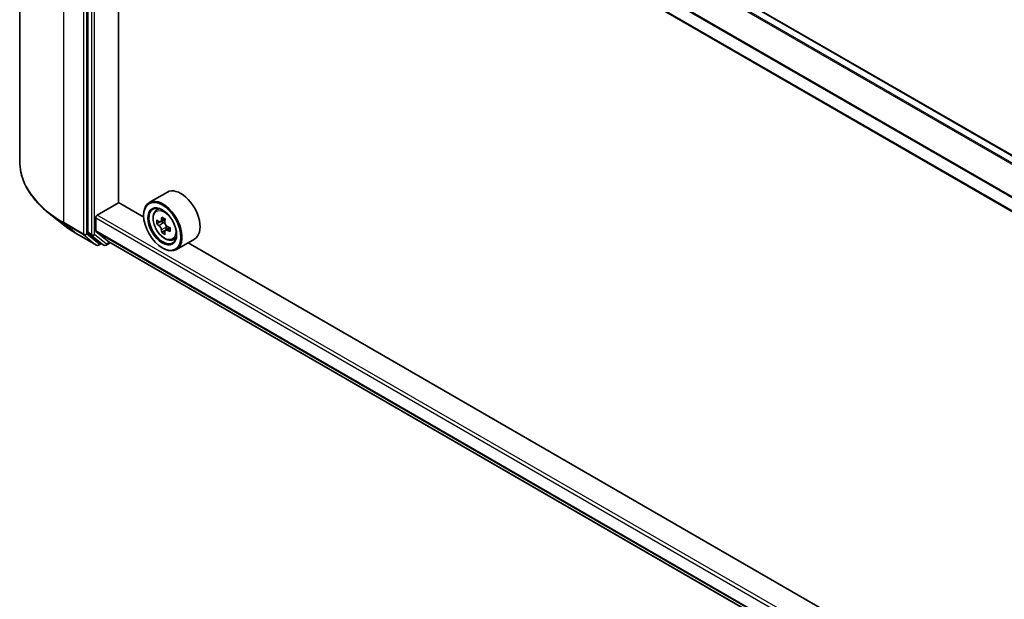
# Model space of a CAD drawing. Units: millimetres. Extents: x 36 to 8503, y 20 to 1566.
# Drawn here: x 304 to 358, y 427 to 459 of the extents above; entities that cross this region are included whole.
import ezdxf

# ---------------------------------------------------------------- set-up
doc = ezdxf.new("R2010")
doc.units = ezdxf.units.MM
doc.header["$LTSCALE"] = 2.5
doc.layers.add('Visible (ISO)', color=7, linetype='Continuous', lineweight=35)
doc.layers.add('Visible Narrow (ISO)', color=7, linetype='Continuous', lineweight=25)

msp = doc.modelspace()

# ---------------------------------------------------------------- linework, layer by layer
at = {"layer": 'Visible (ISO)'}
for p, q in [((303.8841, 483.04), (303.8841, 451.4747)), ((400.4879, 427.7336), (309.2452, 480.4125)), ((307.6507, 478.981), (307.6507, 447.5388)), ((399.3317, 425.2887), (308.1185, 477.9507)), ((309.3448, 449.1839), (309.3448, 477.2427)), ((312.0566, 449.76), (311.0549, 449.1816)), ((308.181, 448.4949), (309.3595, 449.1753)), ((310.7469, 448.3743), (309.3448, 449.1839)), ((306.2958, 447.9604), (305.5079, 448.5841)), ((311.4243, 448.7393), (311.5633, 448.8614)), ((308.0926, 447.618), (308.0926, 448.3418)), ((310.7443, 448.4609), (310.7443, 448.4949)), ((311.645, 448.1092), (311.4705, 448.0084)), ((311.9291, 448.2616), (311.6801, 448.1178)), ((311.7266, 448.1446), (311.8528, 448.0718)), ((307.0403, 447.458), (308.1304, 446.8286)), ((307.6711, 447.4853), (308.3315, 446.9515)), ((308.1063, 447.5823), (308.8115, 447.0123)), ((311.9212, 447.6308), (311.7467, 447.53)), ((312.1953, 447.8006), (311.9463, 447.6569)), ((311.9927, 447.8294), (311.9927, 447.6837)), ((308.3994, 446.9118), (308.2554, 446.8286)), ((308.5432, 446.8288), (308.3369, 446.9478)), ((308.6682, 446.8288), (308.8984, 446.9617)), ((308.8151, 447.0098), (399.3317, 394.7501)), ((312.3566, 447.1246), (312.5318, 447.1839)), ((313.5566, 447.1619), (312.5549, 446.5835)), ((395.0104, 399.7248), (313.2018, 446.957)), ((311.7755, 446.6748), (311.8049, 446.6578))]:
    msp.add_line(p, q, dxfattribs=at)
for centre in [(308.1929, 446.9369), (308.6057, 446.937)]:
    msp.add_arc(centre, 0.125, 240, 300, dxfattribs=at)
for centre, major_axis, start_param, end_param in [((312.8066, 448.4609), (0.75, -1.299), 0, 3.1415927), ((311.8049, 447.8826), (0.75, -1.299), 5.4977871, 10.2101761), ((311.8049, 447.8826), (0.5417, -0.9382), 2.375245, 7.049533), ((308.181, 448.3929), (-0.0625, -0.1083), 3.9269908, 5.4977871), ((313.5793, 449.3323), (-1.4926, -2.5852), 5.4541541, 5.5414202), ((313.9476, 449.226), (-3.0274, 0), 0.6124987, 0.6768001), ((313.9476, 449.0133), (3.0274, 0), 3.7540914, 3.8183927), ((313.8555, 449.1728), (-1.5137, -2.6218), 5.3248877, 5.3891891), ((313.9476, 449.5449), (-2.9851, 0), 0.7417651, 0.8290312), ((311.8528, 447.9102), (0.099, -0.1714), 1.7950624, 2.3561945), ((314.0397, 449.0665), (1.5137, 2.6218), 2.1832951, 2.2475964), ((307.739, 447.5899), (-0.0625, -0.1083), 5.4977871, 6.1925254), ((308.1515, 447.652), (-0.0417, -0.0722), 5.4977871, 6.1925254), ((313.8555, 449.1728), (-1.5137, -2.6218), 5.6063852, 5.6706866), ((313.9476, 448.6944), (2.9851, 0), 3.8833577, 3.9706239), ((314.0397, 449.0665), (1.5137, 2.6218), 2.4647926, 2.5290939), ((311.8528, 447.9102), (0.099, -0.1714), 0.7853982, 1.3465303), ((313.9476, 449.226), (-3.0274, 0), 0.8939962, 0.9582976), ((313.9476, 449.0133), (3.0274, 0), 4.0355889, 4.0998903), ((314.3159, 448.907), (1.4926, 2.5852), 2.3125614, 2.3998276), ((308.3994, 447.0561), (-0.0625, -0.1083), 6.1925254, 6.2831853), ((308.8568, 447.082), (-0.0417, -0.0722), 6.1925254, 6.2831853)]:
    msp.add_ellipse(centre, major_axis=major_axis, ratio=0.5773503, start_param=start_param, end_param=end_param, dxfattribs=at)
for major_axis in [(-0.7292, 1.263), (0.5625, -0.9743)]:
    msp.add_ellipse((311.7755, 447.8656), major_axis=major_axis, ratio=0.5773503, dxfattribs=at)
for points, knots in [([(305.5079, 448.5841), (305.3005, 448.7483), (305.1106, 448.9204), (304.7689, 449.278), (304.6171, 449.4635), (304.3545, 449.8454), (304.2436, 450.0417), (304.065, 450.442), (303.9973, 450.6461), (303.9068, 451.0583), (303.8841, 451.2665), (303.8841, 451.4747)], [1.72605724, 1.72605724, 1.72605724, 1.72605724, 1.85208469, 1.85208469, 1.97811214, 1.97811214, 2.10413959, 2.10413959, 2.23016704, 2.23016704, 2.35619449, 2.35619449, 2.35619449, 2.35619449]), ([(311.4243, 448.7393), (311.3796, 448.7), (311.344, 448.6499), (311.2894, 448.529), (311.2728, 448.4565), (311.2611, 448.2958), (311.2678, 448.2066), (311.3041, 448.0238), (311.3338, 447.93), (311.4128, 447.7477), (311.4618, 447.6591), (311.5745, 447.4949), (311.6381, 447.4194), (311.7746, 447.2885), (311.8475, 447.2333), (311.9966, 447.1497), (312.073, 447.1214), (312.2193, 447.0985), (312.2897, 447.1025), (312.3549, 447.124), (312.3558, 447.1243), (312.3566, 447.1246)], [0.9003414, 0.9003414, 0.9003414, 0.9003414, 1.1788377, 1.1788377, 1.4906565, 1.4906565, 1.8242914, 1.8242914, 2.158633, 2.158633, 2.4907154, 2.4907154, 2.82257, 2.82257, 3.1564008, 3.1564008, 3.4911249, 3.4911249, 3.8078218, 3.8078218, 3.8120475, 3.8120475, 3.8120475, 3.8120475]), ([(311.5875, 448.1313), (311.6031, 448.12), (311.6202, 448.1123), (311.6524, 448.1076), (311.6677, 448.1106), (311.6926, 448.125), (311.7039, 448.1373), (311.7204, 448.1702), (311.7255, 448.1907), (311.7274, 448.2121)], [0, 0, 0, 0, 0.017936943, 0.017936943, 0.035873886, 0.035873886, 0.053810829, 0.053810829, 0.071747772, 0.071747772, 0.071747772, 0.071747772]), ([(311.9116, 448.1057), (311.9097, 448.0844), (311.9115, 448.0598), (311.9236, 448.0105), (311.9338, 447.9857), (311.9587, 447.9426), (311.975, 447.9214), (312.0117, 447.8862), (312.0321, 447.8724), (312.0515, 447.8633)], [0, 0, 0, 0, 0.017936943, 0.017936943, 0.035873886, 0.035873886, 0.053810829, 0.053810829, 0.071747772, 0.071747772, 0.071747772, 0.071747772]), ([(306.2958, 447.9604), (306.341, 447.9247), (306.3871, 447.8893), (306.4811, 447.8196), (306.529, 447.7851), (306.6266, 447.7172), (306.6763, 447.6837), (306.7774, 447.6175), (306.8288, 447.585), (306.9333, 447.5207), (306.9864, 447.4891), (307.0403, 447.458)], [4.55712806, 4.55712806, 4.55712806, 4.55712806, 4.58818025, 4.58818025, 4.61923243, 4.61923243, 4.65028461, 4.65028461, 4.6813368, 4.6813368, 4.71238898, 4.71238898, 4.71238898, 4.71238898]), ([(311.7274, 447.6762), (311.7255, 447.6953), (311.7204, 447.718), (311.7039, 447.7648), (311.6926, 447.7889), (311.6677, 447.8321), (311.6524, 447.854), (311.6202, 447.8916), (311.6031, 447.9074), (311.5875, 447.9186)], [0, 0, 0, 0, 0.017936943, 0.017936943, 0.035873886, 0.035873886, 0.053810829, 0.053810829, 0.071747772, 0.071747772, 0.071747772, 0.071747772]), ([(312.0515, 447.6507), (312.0321, 447.6597), (312.0117, 447.6655), (311.975, 447.6677), (311.9587, 447.6641), (311.9338, 447.6497), (311.9236, 447.638), (311.9115, 447.6077), (311.9097, 447.589), (311.9116, 447.5699)], [0, 0, 0, 0, 0.017936943, 0.017936943, 0.035873886, 0.035873886, 0.053810829, 0.053810829, 0.071747772, 0.071747772, 0.071747772, 0.071747772])]:
    msp.add_open_spline(points, degree=3, knots=knots, dxfattribs=at)
at = {"layer": 'Visible Narrow (ISO)'}
for p, q in [((308.8115, 480.1675), (400.0589, 427.4859)), ((400.1253, 427.5242), (308.8568, 480.2182)), ((309.1827, 480.4063), (400.4513, 427.7124)), ((306.3248, 448.0726), (306.3248, 479.6379)), ((307.415, 479.0086), (307.415, 447.4432)), ((307.5917, 447.4432), (307.5917, 479.0086)), ((307.8569, 478.8619), (307.8569, 447.4198)), ((308.0337, 447.4198), (308.0337, 478.8619)), ((308.0926, 478.7317), (399.3317, 426.0548)), ((399.3361, 426.1116), (308.1063, 478.7831)), ((399.3317, 425.331), (308.0926, 478.0079)), ((307.415, 447.4432), (306.3248, 448.0726)), ((306.3453, 448.0191), (307.4354, 447.3897)), ((307.0349, 447.4617), (306.3453, 448.0191)), ((308.0926, 448.3418), (399.3317, 395.6649)), ((399.3317, 395.8691), (308.181, 448.4949)), ((311.5875, 447.9186), (311.8528, 448.0718)), ((311.7274, 448.2121), (311.8815, 448.301)), ((308.125, 446.8323), (307.0349, 447.4617)), ((308.2813, 446.8858), (307.5917, 447.4432)), ((307.8569, 447.4198), (307.6507, 447.5388)), ((307.6711, 447.4853), (307.8774, 447.3662)), ((399.3317, 394.9411), (308.0926, 447.618)), ((308.1063, 447.5823), (399.3317, 394.9133)), ((311.9927, 447.8294), (311.7274, 447.6762)), ((312.2055, 447.7396), (312.0515, 447.6507)), ((307.4354, 447.3897), (308.125, 446.8323)), ((307.8774, 447.3662), (308.5378, 446.8325)), ((308.694, 446.886), (308.0337, 447.4198)), ((308.3628, 446.9329), (308.2813, 446.8858)), ((308.5378, 446.8325), (308.3315, 446.9515)), ((308.8618, 446.9829), (308.694, 446.886)), ((399.3317, 394.7504), (308.8115, 447.0123))]:
    msp.add_line(p, q, dxfattribs=at)
for centre, major_axis, ratio, start_param, end_param in [((312.2174, 451.4747), (-8.3333, 0), 0.5773503, 0, 0.7853982), ((312.2174, 451.4093), (8.3044, 0), 0.5773503, 3.7717299, 3.9269908), ((311.9443, 447.963), (-0.4692, 0.8127), 0.5773503, 5.8594015, 6.3981286), ((306.4132, 448.1236), (-0.0625, -0.1083), 0.5773503, 5.4977871, 6.1925254), ((312.2174, 450.4538), (-7.3291, 0), 0.5773503, 0.6301372, 0.7853982), ((307.1028, 447.5663), (-0.0625, -0.1083), 0.5773503, 6.1925254, 6.2831853), ((307.5033, 447.4943), (0.125, 0), 0.5773503, 3.9269908, 5.4977871), ((307.5033, 447.4943), (-0.0625, -0.1083), 0.5773503, 5.4977871, 6.1925254), ((307.5033, 447.4943), (-0.0786, -0.0972), 0.8131434, 0.127344, 1.6981404), ((307.9453, 447.4708), (0.125, 0), 0.5773503, 3.9269908, 5.4977871), ((307.9453, 447.4708), (-0.0625, -0.1083), 0.5773503, 5.4977871, 6.1925254), ((307.9453, 447.4708), (-0.0786, -0.0972), 0.8131434, 0.127344, 1.6981404), ((308.1929, 446.9369), (-0.0786, -0.0972), 0.8131434, 0.127344, 1.6981404), ((308.1929, 446.9369), (0.0625, -0.1083), 0.5773503, 0, 0.7853982), ((308.6057, 446.937), (-0.0786, -0.0972), 0.8131434, 0.127344, 1.6981404), ((308.6057, 446.937), (0.0625, -0.1083), 0.5773503, 0, 0.7853982), ((311.9443, 447.963), (0.4692, -0.8127), 0.5773503, 6.168242, 6.7069691), ((308.1929, 446.9369), (-0.0625, -0.1083), 0.5773503, 6.1925254, 6.2831853), ((308.6057, 446.937), (-0.0625, -0.1083), 0.5773503, 6.1925254, 6.2831853)]:
    msp.add_ellipse(centre, major_axis=major_axis, ratio=ratio, start_param=start_param, end_param=end_param, dxfattribs=at)
msp.add_ellipse((311.8973, 447.9359), major_axis=(-0.4402, 0.7625), ratio=0.5773503, dxfattribs=at)

doc.saveas('drawing.dxf')
